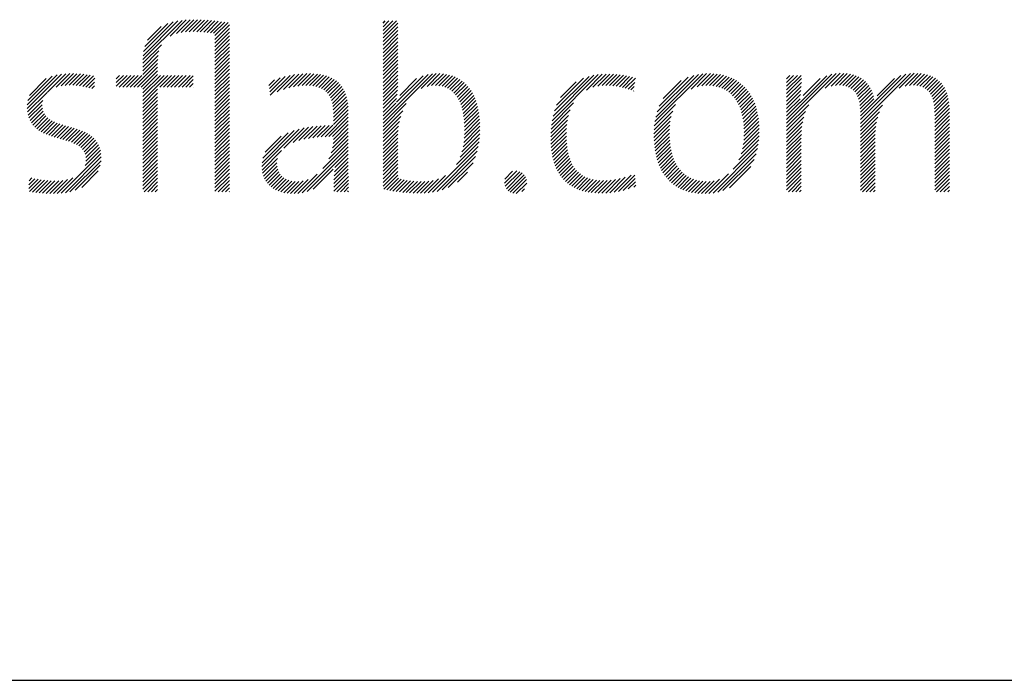
# Model space of a CAD drawing. Extents: x 0.7 to 45.7, y 0.8 to 21.
# Drawn here: x 14.6 to 15.6, y 19.1 to 19.7 of the extents above; entities that cross this region are included whole.
import ezdxf

# ---------------------------------------------------------------- set-up
doc = ezdxf.new("R2010")
doc.units = 0
doc.header["$LTSCALE"] = 2
doc.header["$MEASUREMENT"] = 0
doc.layers.get('0').update_dxf_attribs({"linetype": 'CONTINUOUS'})
doc.styles.add('PLATE', font='ROMAND', dxfattribs={"width": 0.95})

# ---------------------------------------------------------------- blocks, each defined once
blk = doc.blocks.new('WTITLE')
at = {"color": 4}
for p, q in [((-0.96178, -0.66907), (-0.94304, -0.65034)), ((-0.96168, -0.66721), (-0.94511, -0.65065)), ((-0.96142, -0.66518), (-0.94736, -0.65112)), ((-0.96086, -0.66285), (-0.9499, -0.65189)), ((-0.94876, -0.65783), (-0.94109, -0.65016)), ((-0.94579, -0.65663), (-0.93923, -0.65006)), ((-0.94352, -0.65612), (-0.93743, -0.65004)), ((-0.9415, -0.65587), (-0.93569, -0.65006)), ((-0.93962, -0.65576), (-0.93398, -0.65012)), ((-0.93783, -0.65574), (-0.9323, -0.65021)), ((-0.9361, -0.65577), (-0.93065, -0.65032)), ((-0.9344, -0.65584), (-0.92902, -0.65046)), ((-0.93274, -0.65595), (-0.92741, -0.65061)), ((-0.93112, -0.6561), (-0.92581, -0.65079)), ((-0.92954, -0.65629), (-0.92423, -0.65098)), ((-0.92801, -0.65652), (-0.92267, -0.65118)), ((-0.92737, -0.65765), (-0.92112, -0.6514)), ((-0.92737, -0.65942), (-0.92044, -0.65249)), ((-0.84713, -0.65166), (-0.84607, -0.65059)), ((-0.84713, -0.65342), (-0.8443, -0.65059)), ((-0.84713, -0.65519), (-0.84253, -0.65059)), ((-0.84713, -0.65696), (-0.84077, -0.65059)), ((-0.84713, -0.65873), (-0.84009, -0.65169)), ((-0.95961, -0.65983), (-0.95312, -0.65335)), ((-0.92737, -0.66119), (-0.92044, -0.65426)), ((-0.92737, -0.66296), (-0.92044, -0.65603)), ((-0.92737, -0.66472), (-0.92044, -0.65779)), ((-0.84713, -0.6605), (-0.84009, -0.65346)), ((-0.84713, -0.66226), (-0.84009, -0.65522)), ((-0.84713, -0.66403), (-0.84009, -0.65699)), ((-0.96178, -0.67085), (-0.95296, -0.66203)), ((-0.92737, -0.66649), (-0.92044, -0.65956)), ((-0.92737, -0.66826), (-0.92044, -0.66133)), ((-0.84713, -0.6658), (-0.84009, -0.65876)), ((-0.84713, -0.66757), (-0.84009, -0.66053)), ((-0.84713, -0.66933), (-0.84009, -0.66229)), ((-0.96178, -0.67261), (-0.95409, -0.66492)), ((-0.96178, -0.67438), (-0.95452, -0.66712)), ((-0.92737, -0.67003), (-0.92044, -0.6631)), ((-0.92737, -0.67179), (-0.92044, -0.66486)), ((-0.92737, -0.67356), (-0.92044, -0.66663)), ((-0.84713, -0.6711), (-0.84009, -0.66406)), ((-0.84713, -0.67287), (-0.84009, -0.66583)), ((-0.96607, -0.6822), (-0.95474, -0.67088)), ((-0.96178, -0.67615), (-0.9547, -0.66907)), ((-0.92737, -0.67533), (-0.92044, -0.6684)), ((-0.92737, -0.6771), (-0.92044, -0.67017)), ((-0.92737, -0.67887), (-0.92044, -0.67194)), ((-0.84713, -0.67464), (-0.84009, -0.6676)), ((-0.84713, -0.6764), (-0.84009, -0.66937)), ((-0.84713, -0.67817), (-0.84009, -0.67113)), ((-1.01696, -0.69244), (-1.00055, -0.67603)), ((-1.01695, -0.69066), (-1.00267, -0.67638)), ((-1.00738, -0.68462), (-0.99858, -0.67582)), ((-1.0032, -0.68221), (-0.99672, -0.67574)), ((-1.00086, -0.68164), (-0.99495, -0.67573)), ((-0.99884, -0.68139), (-0.99325, -0.6758)), ((-0.997, -0.68132), (-0.9916, -0.67591)), ((-0.99527, -0.68135), (-0.98999, -0.67608)), ((-0.99362, -0.68147), (-0.98843, -0.67628)), ((-0.99204, -0.68166), (-0.9869, -0.67652)), ((-0.99051, -0.6819), (-0.98541, -0.6768)), ((-0.97449, -0.67826), (-0.97286, -0.67662)), ((-0.97449, -0.68002), (-0.97109, -0.67662)), ((-0.97449, -0.68179), (-0.96933, -0.67662)), ((-0.97314, -0.6822), (-0.96756, -0.67662)), ((-0.97137, -0.6822), (-0.96579, -0.67662)), ((-0.9696, -0.6822), (-0.96402, -0.67662)), ((-0.96783, -0.6822), (-0.96225, -0.67662)), ((-0.9643, -0.6822), (-0.95474, -0.67264)), ((-0.96253, -0.6822), (-0.95474, -0.67441)), ((-0.96178, -0.68322), (-0.95474, -0.67618)), ((-0.96178, -0.68499), (-0.95342, -0.67662)), ((-0.96178, -0.68675), (-0.95165, -0.67662)), ((-0.96178, -0.68852), (-0.94988, -0.67662)), ((-0.95369, -0.6822), (-0.94811, -0.67662)), ((-0.95192, -0.6822), (-0.94634, -0.67662)), ((-0.95016, -0.6822), (-0.94458, -0.67662)), ((-0.94839, -0.6822), (-0.94281, -0.67662)), ((-0.94662, -0.6822), (-0.94104, -0.67662)), ((-0.94485, -0.6822), (-0.93927, -0.67662)), ((-0.92737, -0.68063), (-0.92044, -0.6737)), ((-0.92737, -0.6824), (-0.92044, -0.67547)), ((-0.901, -0.68608), (-0.89151, -0.67659)), ((-0.89766, -0.68451), (-0.88937, -0.67622)), ((-0.89469, -0.68331), (-0.88735, -0.67596)), ((-0.89215, -0.68254), (-0.88542, -0.67581)), ((-0.88987, -0.68202), (-0.88358, -0.67573)), ((-0.88776, -0.68168), (-0.88181, -0.67573)), ((-0.8858, -0.68149), (-0.88012, -0.6758)), ((-0.88397, -0.68143), (-0.8785, -0.67595)), ((-0.88226, -0.68148), (-0.87695, -0.67618)), ((-0.88066, -0.68165), (-0.87549, -0.67648)), ((-0.84713, -0.67994), (-0.84009, -0.6729)), ((-0.84713, -0.68171), (-0.84009, -0.67467)), ((-0.84713, -0.69939), (-0.82357, -0.67583)), ((-0.84713, -0.69762), (-0.82565, -0.67614)), ((-0.84713, -0.68348), (-0.84009, -0.67644)), ((-0.84071, -0.68943), (-0.82806, -0.67678)), ((-0.82891, -0.68293), (-0.8217, -0.67573)), ((-0.82607, -0.68186), (-0.81997, -0.67576)), ((-0.82393, -0.68149), (-0.81834, -0.6759)), ((-0.82211, -0.68143), (-0.81681, -0.67613)), ((-0.82046, -0.68155), (-0.81536, -0.67646)), ((-0.76645, -0.69825), (-0.7444, -0.67621)), ((-0.76599, -0.69603), (-0.74649, -0.67653)), ((-0.75004, -0.68361), (-0.74246, -0.67603)), ((-0.74696, -0.6823), (-0.74062, -0.67596)), ((-0.74463, -0.68174), (-0.73886, -0.67597)), ((-0.74261, -0.68149), (-0.73717, -0.67604)), ((-0.74078, -0.68143), (-0.73552, -0.67617)), ((-0.73906, -0.68148), (-0.73393, -0.67634)), ((-0.73742, -0.6816), (-0.73238, -0.67656)), ((-0.71737, -0.69867), (-0.69455, -0.67585)), ((-0.71694, -0.69647), (-0.69658, -0.67611)), ((-0.71628, -0.69405), (-0.69883, -0.67659)), ((-0.70011, -0.68318), (-0.69267, -0.67574)), ((-0.69722, -0.68206), (-0.6909, -0.67574)), ((-0.69499, -0.68159), (-0.68922, -0.67582)), ((-0.69306, -0.68143), (-0.68762, -0.67599)), ((-0.69132, -0.68146), (-0.68609, -0.67623)), ((-0.6897, -0.68161), (-0.68464, -0.67655)), ((-0.6545, -0.69945), (-0.63081, -0.67575)), ((-0.6545, -0.69768), (-0.63291, -0.67609)), ((-0.6545, -0.67823), (-0.6529, -0.67662)), ((-0.6545, -0.68), (-0.65113, -0.67662)), ((-0.6545, -0.68177), (-0.64936, -0.67662)), ((-0.6545, -0.68354), (-0.64759, -0.67662)), ((-0.64809, -0.68949), (-0.63535, -0.67675)), ((-0.63602, -0.68273), (-0.62891, -0.67562)), ((-0.63324, -0.68172), (-0.62716, -0.67564)), ((-0.63112, -0.68137), (-0.62552, -0.67577)), ((-0.62931, -0.68133), (-0.62399, -0.676)), ((-0.62769, -0.68147), (-0.62256, -0.67634)), ((-0.62622, -0.68177), (-0.62124, -0.67678)), ((-0.6192, -0.6995), (-0.59543, -0.67572)), ((-0.6192, -0.69773), (-0.59751, -0.67604)), ((-0.6192, -0.69596), (-0.59992, -0.67668)), ((-0.6007, -0.68277), (-0.59355, -0.67562)), ((-0.59791, -0.68174), (-0.59181, -0.67565)), ((-0.59577, -0.68138), (-0.59018, -0.67578)), ((-0.59396, -0.68132), (-0.58864, -0.67601)), ((-0.59232, -0.68146), (-0.58721, -0.67635)), ((-0.59085, -0.68175), (-0.58587, -0.67678)), ((-1.01669, -0.68864), (-1.00504, -0.67698)), ((-1.01596, -0.68614), (-1.00788, -0.67806)), ((-0.98903, -0.68218), (-0.98475, -0.6779)), ((-0.98759, -0.68251), (-0.98485, -0.67977)), ((-0.94309, -0.6822), (-0.93774, -0.67686)), ((-0.94132, -0.6822), (-0.93774, -0.67863)), ((-0.93955, -0.6822), (-0.93774, -0.6804)), ((-0.92737, -0.68417), (-0.92044, -0.67724)), ((-0.92737, -0.68594), (-0.92044, -0.67901)), ((-0.92737, -0.6877), (-0.92044, -0.68077)), ((-0.90158, -0.68136), (-0.89902, -0.67879)), ((-0.90139, -0.68293), (-0.89628, -0.67782)), ((-0.90119, -0.6845), (-0.8938, -0.67711)), ((-0.87917, -0.68193), (-0.8741, -0.67686)), ((-0.8778, -0.68233), (-0.8728, -0.67733)), ((-0.87656, -0.68285), (-0.87158, -0.67788)), ((-0.87544, -0.6835), (-0.87045, -0.67851)), ((-0.87444, -0.68427), (-0.8694, -0.67923)), ((-0.87358, -0.68517), (-0.86844, -0.68004)), ((-0.87284, -0.6862), (-0.86757, -0.68093)), ((-0.84713, -0.68524), (-0.84009, -0.6782)), ((-0.84713, -0.68701), (-0.84009, -0.67997)), ((-0.83918, -0.68613), (-0.83119, -0.67814)), ((-0.81897, -0.68183), (-0.81401, -0.67687)), ((-0.81761, -0.68224), (-0.81273, -0.67736)), ((-0.81637, -0.68277), (-0.81153, -0.67793)), ((-0.81525, -0.68341), (-0.81041, -0.67858)), ((-0.81423, -0.68417), (-0.80936, -0.6793)), ((-0.81331, -0.68502), (-0.80838, -0.68008)), ((-0.81249, -0.68596), (-0.80747, -0.68094)), ((-0.76533, -0.6936), (-0.7488, -0.67706)), ((-0.7643, -0.6908), (-0.75146, -0.67796)), ((-0.76241, -0.68715), (-0.75497, -0.67971)), ((-0.73585, -0.6818), (-0.73087, -0.67682)), ((-0.73434, -0.68206), (-0.72941, -0.67713)), ((-0.73289, -0.68237), (-0.72799, -0.67747)), ((-0.73148, -0.68273), (-0.72668, -0.67793)), ((-0.73012, -0.68313), (-0.72694, -0.67996)), ((-0.71527, -0.69126), (-0.70143, -0.67743)), ((-0.71346, -0.68769), (-0.70481, -0.67904)), ((-0.68819, -0.68187), (-0.68325, -0.67693)), ((-0.68679, -0.68224), (-0.68194, -0.67738)), ((-0.68549, -0.6827), (-0.68069, -0.6779)), ((-0.68427, -0.68325), (-0.6795, -0.67848)), ((-0.68315, -0.68389), (-0.67837, -0.67911)), ((-0.6821, -0.68462), (-0.6773, -0.67981)), ((-0.68114, -0.68542), (-0.67629, -0.68057)), ((-0.68025, -0.6863), (-0.67534, -0.68139)), ((-0.6545, -0.6853), (-0.64737, -0.67817)), ((-0.6545, -0.68707), (-0.64743, -0.68)), ((-0.64658, -0.68622), (-0.63849, -0.67813)), ((-0.62491, -0.68223), (-0.62001, -0.67732)), ((-0.62376, -0.68285), (-0.61887, -0.67796)), ((-0.62276, -0.68361), (-0.61783, -0.67868)), ((-0.6219, -0.68452), (-0.61688, -0.6795)), ((-0.62118, -0.68556), (-0.61602, -0.6804)), ((-0.62058, -0.68674), (-0.61524, -0.6814)), ((-0.61131, -0.68631), (-0.60305, -0.67805)), ((-0.58954, -0.68221), (-0.58464, -0.67731)), ((-0.58838, -0.68282), (-0.58349, -0.67793)), ((-0.58738, -0.68359), (-0.58245, -0.67865)), ((-0.58652, -0.68449), (-0.58149, -0.67947)), ((-0.5858, -0.68554), (-0.58063, -0.68037)), ((-0.5852, -0.68671), (-0.57986, -0.68137)), ((-1.01682, -0.69406), (-1.00751, -0.68476)), ((-0.98618, -0.68288), (-0.98494, -0.68163)), ((-0.96178, -0.69029), (-0.95474, -0.68325)), ((-0.96178, -0.69206), (-0.95474, -0.68502)), ((-0.93778, -0.6822), (-0.93774, -0.68216)), ((-0.92737, -0.68947), (-0.92044, -0.68254)), ((-0.92737, -0.69124), (-0.92044, -0.68431)), ((-0.92737, -0.69301), (-0.92044, -0.68608)), ((-0.87222, -0.68735), (-0.86679, -0.68192)), ((-0.87172, -0.68862), (-0.86609, -0.68299)), ((-0.87134, -0.69001), (-0.86549, -0.68416)), ((-0.87107, -0.6915), (-0.86498, -0.68542)), ((-0.84713, -0.68878), (-0.84013, -0.68178)), ((-0.84713, -0.69055), (-0.84024, -0.68366)), ((-0.84713, -0.69231), (-0.84041, -0.6856)), ((-0.81175, -0.68699), (-0.80662, -0.68186)), ((-0.81109, -0.68809), (-0.80584, -0.68284)), ((-0.81051, -0.68928), (-0.80512, -0.68389)), ((-0.81, -0.69054), (-0.80446, -0.68499)), ((-0.80957, -0.69187), (-0.80385, -0.68616)), ((-0.7288, -0.68358), (-0.72719, -0.68198)), ((-0.72752, -0.68408), (-0.72745, -0.684)), ((-0.67943, -0.68725), (-0.67444, -0.68226)), ((-0.67869, -0.68828), (-0.6736, -0.68319)), ((-0.67802, -0.68937), (-0.67282, -0.68417)), ((-0.67741, -0.69053), (-0.67209, -0.68521)), ((-0.6545, -0.68884), (-0.64752, -0.68186)), ((-0.6545, -0.69061), (-0.64765, -0.68376)), ((-0.6545, -0.69238), (-0.64783, -0.6857)), ((-0.62011, -0.68803), (-0.61456, -0.68248)), ((-0.61975, -0.68944), (-0.61397, -0.68366)), ((-0.61949, -0.69095), (-0.61348, -0.68494)), ((-0.58473, -0.68801), (-0.57917, -0.68245)), ((-0.58436, -0.68941), (-0.57858, -0.68362)), ((-0.5841, -0.69091), (-0.57807, -0.68488)), ((-1.01654, -0.69556), (-1.00959, -0.6886)), ((-1.01614, -0.69692), (-1.00982, -0.69061)), ((-0.96178, -0.69383), (-0.95474, -0.68679)), ((-0.96178, -0.69559), (-0.95474, -0.68855)), ((-0.96178, -0.69736), (-0.95474, -0.69032)), ((-0.92737, -0.69478), (-0.92044, -0.68785)), ((-0.92737, -0.69654), (-0.92044, -0.68961)), ((-0.8709, -0.6931), (-0.86457, -0.68677)), ((-0.87082, -0.69479), (-0.86424, -0.68821)), ((-0.87081, -0.69655), (-0.864, -0.68974)), ((-0.84713, -0.69408), (-0.84068, -0.68763)), ((-0.84713, -0.69585), (-0.84109, -0.68981)), ((-0.84713, -0.70115), (-0.83606, -0.69009)), ((-0.8092, -0.69327), (-0.80331, -0.68738)), ((-0.80889, -0.69473), (-0.80282, -0.68866)), ((-0.80865, -0.69626), (-0.80239, -0.69)), ((-0.76675, -0.70033), (-0.75619, -0.68976)), ((-0.71764, -0.7007), (-0.7075, -0.69057)), ((-0.67687, -0.69176), (-0.67141, -0.6863)), ((-0.67639, -0.69305), (-0.6708, -0.68745)), ((-0.67598, -0.6944), (-0.67023, -0.68866)), ((-0.67563, -0.69582), (-0.66972, -0.68991)), ((-0.6545, -0.69414), (-0.64808, -0.68772)), ((-0.6545, -0.69591), (-0.64816, -0.68956)), ((-0.6545, -0.70121), (-0.64391, -0.69062)), ((-0.61932, -0.69254), (-0.61309, -0.68632)), ((-0.61923, -0.69422), (-0.61283, -0.68782)), ((-0.6192, -0.70126), (-0.6087, -0.69077)), ((-0.58392, -0.6925), (-0.57765, -0.68623)), ((-0.58382, -0.69417), (-0.57731, -0.68766)), ((-0.58378, -0.6959), (-0.57705, -0.68917)), ((-0.58378, -0.69767), (-0.57688, -0.69077)), ((-1.01561, -0.69816), (-1.00972, -0.69227)), ((-1.01498, -0.69929), (-1.00937, -0.69369)), ((-1.01423, -0.70032), (-1.00881, -0.69489)), ((-0.96178, -0.69913), (-0.95474, -0.69209)), ((-0.96178, -0.7009), (-0.95474, -0.69386)), ((-0.92737, -0.69831), (-0.92044, -0.69138)), ((-0.92737, -0.70008), (-0.92044, -0.69315)), ((-0.92737, -0.70185), (-0.92044, -0.69492)), ((-0.87482, -0.70586), (-0.86377, -0.69482)), ((-0.87081, -0.69832), (-0.86385, -0.69135)), ((-0.87081, -0.70009), (-0.86378, -0.69305)), ((-0.84713, -0.70292), (-0.83775, -0.69354)), ((-0.80846, -0.69784), (-0.80202, -0.69139)), ((-0.80834, -0.69948), (-0.8017, -0.69284)), ((-0.80827, -0.70118), (-0.80143, -0.69434)), ((-0.76695, -0.70229), (-0.75775, -0.69309)), ((-0.71778, -0.70262), (-0.70886, -0.6937)), ((-0.67534, -0.6973), (-0.66926, -0.69122)), ((-0.67512, -0.69885), (-0.66886, -0.69259)), ((-0.67496, -0.70046), (-0.66851, -0.694)), ((-0.67486, -0.70213), (-0.66821, -0.69548)), ((-0.6545, -0.70298), (-0.64542, -0.6939)), ((-0.6192, -0.70303), (-0.61018, -0.69401)), ((-0.58378, -0.69944), (-0.57679, -0.69244)), ((-0.58378, -0.7012), (-0.57677, -0.69419)), ((-1.01339, -0.70125), (-1.00807, -0.69593)), ((-1.01246, -0.70208), (-1.00719, -0.69681)), ((-1.01145, -0.70284), (-1.00619, -0.69758)), ((-1.01036, -0.70351), (-1.00508, -0.69824)), ((-1.0092, -0.70412), (-1.0039, -0.69882)), ((-1.00798, -0.70467), (-1.00264, -0.69934)), ((-1.00671, -0.70517), (-1.00134, -0.6998)), ((-1.0054, -0.70563), (-1, -0.70023)), ((-0.96178, -0.70266), (-0.95474, -0.69563)), ((-0.96178, -0.70443), (-0.95474, -0.69739)), ((-0.96178, -0.7062), (-0.95474, -0.69916)), ((-0.92737, -0.70361), (-0.92044, -0.69668)), ((-0.92737, -0.70538), (-0.92044, -0.69845)), ((-0.92737, -0.70715), (-0.92044, -0.70022)), ((-0.87299, -0.7058), (-0.86377, -0.69658)), ((-0.8712, -0.70578), (-0.86377, -0.69835)), ((-0.87082, -0.70717), (-0.86377, -0.70012)), ((-0.84713, -0.70469), (-0.83871, -0.69627)), ((-0.84713, -0.70646), (-0.83934, -0.69866)), ((-0.80841, -0.70663), (-0.80095, -0.69916)), ((-0.8083, -0.70475), (-0.80106, -0.6975)), ((-0.80825, -0.70293), (-0.80122, -0.6959)), ((-0.76711, -0.70598), (-0.75905, -0.69793)), ((-0.76709, -0.70773), (-0.75936, -0.7)), ((-0.76706, -0.70417), (-0.75856, -0.69567)), ((-0.71783, -0.70444), (-0.70958, -0.69619)), ((-0.71781, -0.70618), (-0.71002, -0.69839)), ((-0.67498, -0.70755), (-0.66765, -0.70022)), ((-0.67487, -0.70567), (-0.66778, -0.69858)), ((-0.67483, -0.70386), (-0.66797, -0.697)), ((-0.6545, -0.70475), (-0.64627, -0.69652)), ((-0.6545, -0.70652), (-0.64681, -0.69883)), ((-0.6192, -0.7048), (-0.61101, -0.69661)), ((-0.6192, -0.70657), (-0.61154, -0.69891)), ((-0.58378, -0.70297), (-0.57677, -0.69596)), ((-0.58378, -0.70474), (-0.57677, -0.69773)), ((-0.58378, -0.70651), (-0.57677, -0.6995)), ((-1.00406, -0.70606), (-0.99864, -0.70064)), ((-1.0027, -0.70646), (-0.99727, -0.70103)), ((-1.00132, -0.70685), (-0.9959, -0.70143)), ((-0.99994, -0.70724), (-0.99454, -0.70184)), ((-0.99858, -0.70764), (-0.9932, -0.70226)), ((-0.99723, -0.70806), (-0.99189, -0.70272)), ((-0.99592, -0.70852), (-0.99062, -0.70322)), ((-0.99467, -0.70904), (-0.9894, -0.70377)), ((-0.99348, -0.70962), (-0.98823, -0.70437)), ((-0.96178, -0.70797), (-0.95474, -0.70093)), ((-0.96178, -0.70974), (-0.95474, -0.7027)), ((-0.96178, -0.7115), (-0.95474, -0.70446)), ((-0.92737, -0.70892), (-0.92044, -0.70199)), ((-0.92737, -0.71069), (-0.92044, -0.70376)), ((-0.90497, -0.7201), (-0.8871, -0.70223)), ((-0.90489, -0.71826), (-0.88958, -0.70294)), ((-0.90451, -0.71611), (-0.89236, -0.70395)), ((-0.89449, -0.71139), (-0.8848, -0.7017)), ((-0.89002, -0.70869), (-0.88264, -0.7013)), ((-0.88727, -0.7077), (-0.88057, -0.701)), ((-0.88488, -0.70708), (-0.87857, -0.70078)), ((-0.88268, -0.70665), (-0.87664, -0.70061)), ((-0.8806, -0.70634), (-0.87477, -0.7005)), ((-0.87861, -0.70612), (-0.87293, -0.70044)), ((-0.87669, -0.70596), (-0.87114, -0.70042)), ((-0.87128, -0.71116), (-0.86377, -0.70365)), ((-0.87095, -0.70906), (-0.86377, -0.70189)), ((-0.84713, -0.70822), (-0.83974, -0.70084)), ((-0.84713, -0.70999), (-0.83998, -0.70284)), ((-0.84713, -0.71176), (-0.84008, -0.70471)), ((-0.80949, -0.71301), (-0.80095, -0.70447)), ((-0.80896, -0.71071), (-0.80089, -0.70264)), ((-0.80862, -0.70861), (-0.80089, -0.70088)), ((-0.76702, -0.70943), (-0.75954, -0.70195)), ((-0.76689, -0.71107), (-0.75962, -0.7038)), ((-0.71773, -0.70788), (-0.71027, -0.70041)), ((-0.71761, -0.70952), (-0.7104, -0.70231)), ((-0.71743, -0.71111), (-0.71044, -0.70411)), ((-0.67559, -0.71169), (-0.66755, -0.70365)), ((-0.67521, -0.70955), (-0.66757, -0.70191)), ((-0.6545, -0.70828), (-0.64716, -0.70094)), ((-0.6545, -0.71005), (-0.64736, -0.70291)), ((-0.6545, -0.71182), (-0.64745, -0.70477)), ((-0.6192, -0.70833), (-0.61187, -0.701)), ((-0.6192, -0.7101), (-0.61206, -0.70296)), ((-0.6192, -0.71187), (-0.61215, -0.70482)), ((-0.58378, -0.70827), (-0.57677, -0.70126)), ((-0.58378, -0.71004), (-0.57677, -0.70303)), ((-0.58378, -0.71181), (-0.57677, -0.7048)), ((-0.99238, -0.71028), (-0.98714, -0.70504)), ((-0.99138, -0.71106), (-0.98611, -0.70579)), ((-0.99052, -0.71196), (-0.98517, -0.70662)), ((-0.98981, -0.71302), (-0.98433, -0.70754)), ((-0.98929, -0.71427), (-0.98358, -0.70856)), ((-0.98899, -0.71573), (-0.98294, -0.70969)), ((-0.96178, -0.71327), (-0.95474, -0.70623)), ((-0.96178, -0.71504), (-0.95474, -0.708)), ((-0.92737, -0.71245), (-0.92044, -0.70552)), ((-0.92737, -0.71422), (-0.92044, -0.70729)), ((-0.92737, -0.71599), (-0.92044, -0.70906)), ((-0.90347, -0.7133), (-0.8958, -0.70563)), ((-0.87582, -0.721), (-0.86377, -0.70896)), ((-0.87297, -0.71639), (-0.86377, -0.70719)), ((-0.87188, -0.71353), (-0.86377, -0.70542)), ((-0.84713, -0.71353), (-0.84009, -0.70649)), ((-0.84713, -0.7153), (-0.84009, -0.70826)), ((-0.81212, -0.71918), (-0.80131, -0.70837)), ((-0.81035, -0.71564), (-0.80108, -0.70637)), ((-0.76671, -0.71266), (-0.75963, -0.70557)), ((-0.76647, -0.71419), (-0.75958, -0.70729)), ((-0.76618, -0.71566), (-0.75947, -0.70896)), ((-0.7172, -0.71265), (-0.7104, -0.70585)), ((-0.71692, -0.71413), (-0.71031, -0.70752)), ((-0.71659, -0.71557), (-0.71015, -0.70913)), ((-0.67999, -0.7214), (-0.66799, -0.7094)), ((-0.67723, -0.71687), (-0.66773, -0.70737)), ((-0.67619, -0.71406), (-0.66759, -0.70546)), ((-0.6545, -0.71359), (-0.64747, -0.70655)), ((-0.6545, -0.71536), (-0.64747, -0.70832)), ((-0.6192, -0.71364), (-0.61216, -0.7066)), ((-0.6192, -0.71541), (-0.61216, -0.70837)), ((-0.58378, -0.71358), (-0.57677, -0.70657)), ((-0.58378, -0.71535), (-0.57677, -0.70833)), ((-1.00081, -0.73286), (-0.98178, -0.71383)), ((-0.98936, -0.71964), (-0.98203, -0.71231)), ((-0.98895, -0.71746), (-0.98243, -0.71094)), ((-0.96178, -0.71681), (-0.95474, -0.70977)), ((-0.96178, -0.71857), (-0.95474, -0.71154)), ((-0.96178, -0.72034), (-0.95474, -0.7133)), ((-0.92737, -0.71776), (-0.92044, -0.71083)), ((-0.92737, -0.71952), (-0.92044, -0.71259)), ((-0.92737, -0.72129), (-0.92044, -0.71436)), ((-0.90486, -0.72176), (-0.89556, -0.71246)), ((-0.8857, -0.73265), (-0.86377, -0.71073)), ((-0.88335, -0.73207), (-0.86377, -0.71249)), ((-0.87012, -0.72061), (-0.86377, -0.71426)), ((-0.84713, -0.71706), (-0.84009, -0.71002)), ((-0.84713, -0.71883), (-0.84009, -0.71179)), ((-0.84713, -0.7206), (-0.84009, -0.71356)), ((-0.82356, -0.73238), (-0.80167, -0.71049)), ((-0.82136, -0.73196), (-0.80219, -0.71278)), ((-0.76583, -0.71708), (-0.75931, -0.71056)), ((-0.76542, -0.71844), (-0.75909, -0.7121)), ((-0.76495, -0.71974), (-0.7588, -0.71358)), ((-0.71621, -0.71695), (-0.70993, -0.71068)), ((-0.71577, -0.71829), (-0.70965, -0.71217)), ((-0.71528, -0.71957), (-0.70931, -0.7136)), ((-0.68956, -0.73274), (-0.6684, -0.71157)), ((-0.68737, -0.73231), (-0.66902, -0.71396)), ((-0.6545, -0.71712), (-0.64747, -0.71008)), ((-0.6545, -0.71889), (-0.64747, -0.71185)), ((-0.6545, -0.72066), (-0.64747, -0.71362)), ((-0.6192, -0.71717), (-0.61216, -0.71013)), ((-0.6192, -0.71894), (-0.61216, -0.7119)), ((-0.6192, -0.72071), (-0.61216, -0.71367)), ((-0.58378, -0.71711), (-0.57677, -0.7101)), ((-0.58378, -0.71888), (-0.57677, -0.71187)), ((-0.58378, -0.72065), (-0.57677, -0.71364)), ((-0.99878, -0.73259), (-0.98167, -0.71549)), ((-0.99657, -0.73215), (-0.98174, -0.71732)), ((-0.96178, -0.72211), (-0.95474, -0.71507)), ((-0.96178, -0.72388), (-0.95474, -0.71684)), ((-0.96178, -0.72565), (-0.95474, -0.71861)), ((-0.92737, -0.72306), (-0.92044, -0.71613)), ((-0.92737, -0.72483), (-0.92044, -0.7179)), ((-0.90461, -0.72328), (-0.89756, -0.71623)), ((-0.90422, -0.72465), (-0.89782, -0.71826)), ((-0.87051, -0.72453), (-0.86377, -0.71779)), ((-0.87036, -0.72262), (-0.86377, -0.71603)), ((-0.84713, -0.72237), (-0.84009, -0.71533)), ((-0.84713, -0.72413), (-0.84009, -0.7171)), ((-0.84713, -0.7259), (-0.84009, -0.71886)), ((-0.81892, -0.73128), (-0.80296, -0.71532)), ((-0.81601, -0.73014), (-0.80419, -0.71831)), ((-0.76443, -0.72098), (-0.75844, -0.715)), ((-0.76385, -0.72217), (-0.75802, -0.71634)), ((-0.76321, -0.7233), (-0.75752, -0.71761)), ((-0.76251, -0.72437), (-0.75695, -0.71881)), ((-0.71474, -0.7208), (-0.70891, -0.71496)), ((-0.71415, -0.72197), (-0.70845, -0.71627)), ((-0.71351, -0.72309), (-0.70793, -0.71751)), ((-0.71281, -0.72416), (-0.70734, -0.71869)), ((-0.68487, -0.73158), (-0.66996, -0.71667)), ((-0.6545, -0.72243), (-0.64747, -0.71539)), ((-0.6545, -0.72419), (-0.64747, -0.71716)), ((-0.6545, -0.72596), (-0.64747, -0.71892)), ((-0.6192, -0.72248), (-0.61216, -0.71544)), ((-0.6192, -0.72424), (-0.61216, -0.71721)), ((-0.6192, -0.72601), (-0.61216, -0.71897)), ((-0.58378, -0.72242), (-0.57677, -0.71541)), ((-0.58378, -0.72418), (-0.57677, -0.71717)), ((-0.58378, -0.72595), (-0.57677, -0.71894)), ((-0.99407, -0.73142), (-0.9821, -0.71945)), ((-0.99099, -0.73011), (-0.98305, -0.72216)), ((-0.96178, -0.72741), (-0.95474, -0.72037)), ((-0.96178, -0.72918), (-0.95474, -0.72214)), ((-0.92737, -0.7266), (-0.92044, -0.71967)), ((-0.92737, -0.72836), (-0.92044, -0.72143)), ((-0.92737, -0.73013), (-0.92044, -0.7232)), ((-0.9037, -0.7259), (-0.89772, -0.71992)), ((-0.90307, -0.72704), (-0.8974, -0.72137)), ((-0.90233, -0.72807), (-0.89689, -0.72263)), ((-0.9015, -0.729), (-0.89622, -0.72373)), ((-0.88775, -0.73293), (-0.87859, -0.72377)), ((-0.88046, -0.73095), (-0.87088, -0.72136)), ((-0.87069, -0.73002), (-0.86372, -0.72304)), ((-0.87066, -0.72822), (-0.86374, -0.7213)), ((-0.8706, -0.72639), (-0.86375, -0.71954)), ((-0.84713, -0.72767), (-0.84009, -0.72063)), ((-0.84713, -0.72944), (-0.84009, -0.7224)), ((-0.81167, -0.72756), (-0.80686, -0.72275)), ((-0.78921, -0.72808), (-0.78334, -0.72222)), ((-0.78905, -0.72616), (-0.78526, -0.72237)), ((-0.78888, -0.72952), (-0.78191, -0.72256)), ((-0.78828, -0.73069), (-0.78077, -0.72318)), ((-0.76175, -0.72538), (-0.75631, -0.71993)), ((-0.76093, -0.72632), (-0.75559, -0.72098)), ((-0.76005, -0.72721), (-0.75479, -0.72195)), ((-0.75911, -0.72804), (-0.7539, -0.72283)), ((-0.7581, -0.7288), (-0.75294, -0.72363)), ((-0.71205, -0.72517), (-0.70669, -0.71981)), ((-0.71124, -0.72613), (-0.70597, -0.72086)), ((-0.71038, -0.72703), (-0.70519, -0.72184)), ((-0.70945, -0.72788), (-0.70433, -0.72276)), ((-0.70847, -0.72867), (-0.7034, -0.7236)), ((-0.69155, -0.73296), (-0.68226, -0.72366)), ((-0.68173, -0.73021), (-0.67154, -0.72001)), ((-0.6545, -0.72773), (-0.64747, -0.72069)), ((-0.6545, -0.7295), (-0.64747, -0.72246)), ((-0.6192, -0.72778), (-0.61216, -0.72074)), ((-0.6192, -0.72955), (-0.61216, -0.72251)), ((-0.58378, -0.72772), (-0.57677, -0.72071)), ((-0.58378, -0.72949), (-0.57677, -0.72248)), ((-1.01625, -0.73062), (-1.01182, -0.72619)), ((-1.01619, -0.72879), (-1.01329, -0.72589)), ((-1.01613, -0.72697), (-1.01473, -0.72556)), ((-1.01587, -0.73201), (-1.01031, -0.72645)), ((-1.01439, -0.7323), (-1.00876, -0.72666)), ((-1.01286, -0.73253), (-1.00716, -0.72683)), ((-1.01127, -0.73271), (-1.0055, -0.72694)), ((-1.00965, -0.73285), (-1.00378, -0.72699)), ((-1.00798, -0.73295), (-1.00197, -0.72694)), ((-1.00627, -0.73301), (-1.00001, -0.72676)), ((-1.00452, -0.73303), (-0.99783, -0.72634)), ((-1.00272, -0.733), (-0.99519, -0.72547)), ((-0.96178, -0.73095), (-0.95474, -0.72391)), ((-0.9612, -0.73213), (-0.95474, -0.72568)), ((-0.95943, -0.73213), (-0.95474, -0.72745)), ((-0.92737, -0.7319), (-0.92044, -0.72497)), ((-0.92584, -0.73213), (-0.92044, -0.72674)), ((-0.92407, -0.73213), (-0.92044, -0.7285)), ((-0.90056, -0.72983), (-0.8954, -0.72467)), ((-0.89953, -0.73057), (-0.89443, -0.72548)), ((-0.8984, -0.73121), (-0.89332, -0.72613)), ((-0.89719, -0.73176), (-0.89207, -0.72665)), ((-0.89587, -0.73222), (-0.89066, -0.72701)), ((-0.89447, -0.73258), (-0.88908, -0.7272)), ((-0.89296, -0.73284), (-0.88732, -0.7272)), ((-0.89134, -0.73299), (-0.88529, -0.72694)), ((-0.88962, -0.73303), (-0.88281, -0.72622)), ((-0.8707, -0.7318), (-0.86369, -0.72479)), ((-0.86927, -0.73213), (-0.86366, -0.72653)), ((-0.8675, -0.73213), (-0.86363, -0.72826)), ((-0.8468, -0.73088), (-0.84009, -0.72417)), ((-0.84536, -0.7312), (-0.8398, -0.72564)), ((-0.84389, -0.7315), (-0.83845, -0.72606)), ((-0.8424, -0.73178), (-0.83704, -0.72642)), ((-0.84088, -0.73203), (-0.83556, -0.72671)), ((-0.83932, -0.73224), (-0.83401, -0.72693)), ((-0.83773, -0.73242), (-0.8324, -0.72708)), ((-0.83611, -0.73256), (-0.83073, -0.72718)), ((-0.83445, -0.73267), (-0.829, -0.72722)), ((-0.83276, -0.73274), (-0.82721, -0.7272)), ((-0.83103, -0.73279), (-0.82529, -0.72704)), ((-0.82928, -0.7328), (-0.82318, -0.7267)), ((-0.82748, -0.73277), (-0.82073, -0.72602)), ((-0.82558, -0.73263), (-0.81737, -0.72443)), ((-0.78746, -0.73164), (-0.77984, -0.72402)), ((-0.78643, -0.73238), (-0.77912, -0.72507)), ((-0.78516, -0.73288), (-0.77864, -0.72636)), ((-0.78354, -0.73302), (-0.77853, -0.72801)), ((-0.75703, -0.7295), (-0.75189, -0.72435)), ((-0.7559, -0.73013), (-0.75074, -0.72498)), ((-0.7547, -0.7307), (-0.74951, -0.72551)), ((-0.75344, -0.73121), (-0.74819, -0.72596)), ((-0.75211, -0.73164), (-0.74677, -0.72631)), ((-0.75071, -0.73201), (-0.74526, -0.72656)), ((-0.74924, -0.73231), (-0.74365, -0.72672)), ((-0.74771, -0.73254), (-0.74193, -0.72677)), ((-0.7461, -0.7327), (-0.74012, -0.72672)), ((-0.74441, -0.73279), (-0.73819, -0.72657)), ((-0.74266, -0.7328), (-0.73614, -0.72628)), ((-0.74082, -0.73273), (-0.73393, -0.72584)), ((-0.7389, -0.73257), (-0.73151, -0.72518)), ((-0.73688, -0.73232), (-0.72873, -0.72417)), ((-0.73475, -0.73196), (-0.72702, -0.72423)), ((-0.73248, -0.73146), (-0.72685, -0.72583)), ((-0.73006, -0.73081), (-0.72668, -0.72743)), ((-0.70743, -0.7294), (-0.7024, -0.72436)), ((-0.70633, -0.73006), (-0.70132, -0.72505)), ((-0.70517, -0.73067), (-0.70016, -0.72565)), ((-0.70395, -0.73121), (-0.6989, -0.72617)), ((-0.70266, -0.73169), (-0.69756, -0.72659)), ((-0.7013, -0.7321), (-0.69611, -0.72691)), ((-0.69987, -0.73244), (-0.69456, -0.72712)), ((-0.69837, -0.7327), (-0.69288, -0.72722)), ((-0.69679, -0.73289), (-0.69106, -0.72717)), ((-0.69513, -0.733), (-0.689, -0.72687)), ((-0.69339, -0.73303), (-0.6865, -0.72614)), ((-0.6545, -0.73127), (-0.64747, -0.72423)), ((-0.6536, -0.73213), (-0.64747, -0.72599)), ((-0.65184, -0.73213), (-0.64747, -0.72776)), ((-0.6192, -0.73132), (-0.61216, -0.72428)), ((-0.61825, -0.73213), (-0.61216, -0.72604)), ((-0.61648, -0.73213), (-0.61216, -0.72781)), ((-0.58378, -0.73126), (-0.57677, -0.72424)), ((-0.58289, -0.73213), (-0.57677, -0.72601)), ((-0.58113, -0.73213), (-0.57677, -0.72778)), ((-0.95766, -0.73213), (-0.95474, -0.72921)), ((-0.95589, -0.73213), (-0.95474, -0.73098)), ((-0.9223, -0.73213), (-0.92044, -0.73027)), ((-0.92054, -0.73213), (-0.92044, -0.73204)), ((-0.86574, -0.73213), (-0.8636, -0.73)), ((-0.86397, -0.73213), (-0.86356, -0.73173)), ((-0.78082, -0.73207), (-0.77953, -0.73078)), ((-0.72742, -0.72993), (-0.72651, -0.72903)), ((-0.65007, -0.73213), (-0.64747, -0.72953)), ((-0.6483, -0.73213), (-0.64747, -0.7313)), ((-0.61471, -0.73213), (-0.61216, -0.72958)), ((-0.61295, -0.73213), (-0.61216, -0.73135)), ((-0.57936, -0.73213), (-0.57677, -0.72955)), ((-0.57759, -0.73213), (-0.57677, -0.73131))]:
    blk.add_line(p, q, dxfattribs=at)
blk.add_line((-7.70354, -0.96525), (-0.07854, -0.96525))
at = {"style": 'PLATE', "width": 0.95}
for tag, p, height in [('PLATE1', (-7.70354, -1.16525), 0.14), ('DESC1', (-7.70354, -1.32525), 0.1), ('DESC1', (-7.70354, -1.48525), 0.1), ('DESC1', (-7.70354, -1.64525), 0.1), ('PLATE2', (-7.70354, -1.91525), 0.14), ('DESC2', (-7.70354, -2.07525), 0.1), ('DESC2', (-7.70354, -2.23525), 0.1), ('DESC2', (-7.70354, -2.39525), 0.1), ('DWG', (-6.60598, -10.06018), 0.14), ('REV', (-2.39104, -10.05837), 0.1)]:
    blk.add_attdef(tag, p, '', height=height, dxfattribs=at)

msp = doc.modelspace()

# ---------------------------------------------------------------- block references
at = {"xscale": 2, "yscale": 2, "zscale": 2}
msp.add_blockref('WTITLE', (16.65825, 21.0005), dxfattribs=at)

doc.saveas('drawing.dxf')
